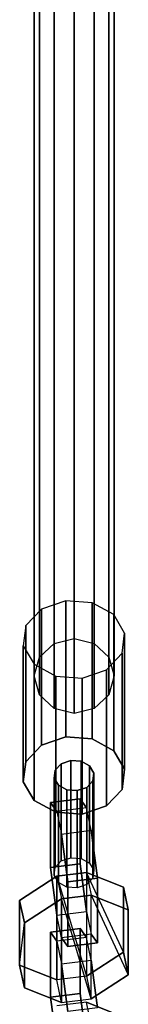
# Model space of a CAD drawing. Units: millimetres. Extents: x -840 to 916, y -1204 to 1136.
# Drawn here: x 96 to 118, y -1013 to -816 of the extents above; entities that cross this region are included whole.
import ezdxf

# ---------------------------------------------------------------- set-up
doc = ezdxf.new("R2010")
doc.units = ezdxf.units.MM
doc.header["$LTSCALE"] = 20
doc.header["$MEASUREMENT"] = 0
doc.layers.add('52', color=9, linetype='CONTINUOUS')
doc.layers.add('ROPE', color=142, linetype='CONTINUOUS')

# ---------------------------------------------------------------- blocks, each defined once
blk = doc.blocks.new('ac702102')
at = {"layer": '52'}
for points, invisible_edges in [([(71.63, -1067.57, 268.74), (71.63, -1040.41, 300.77), (66.79, -1042.08, 302.19)], 12), ([(76.91, -1067.97, 269.08), (76.91, -1040.81, 301.11), (71.63, -1040.41, 300.77)], 12), ([(71.63, -1040.41, 300.77), (71.63, -1067.57, 268.74), (76.91, -1067.97, 269.08)], 12), ([(66.79, -1069.24, 270.15), (66.79, -1042.08, 302.19), (63.7, -1045.36, 304.97)], 12), ([(66.79, -1042.08, 302.19), (66.79, -1069.24, 270.15), (71.63, -1067.57, 268.74)], 12), ([(81.22, -1070.33, 271.08), (81.22, -1043.17, 303.11), (76.91, -1040.81, 301.11)], 12), ([(76.91, -1040.81, 301.11), (76.91, -1067.97, 269.08), (81.22, -1070.33, 271.08)], 12), ([(81.22, -1043.17, 303.11), (81.22, -1070.33, 271.08), (83.4, -1074.02, 274.2)], 12), ([(83.4, -1074.02, 274.2), (83.4, -1046.86, 306.24), (81.22, -1043.17, 303.11)], 12), ([(63.7, -1072.52, 272.94), (63.7, -1045.36, 304.97), (63.17, -1049.39, 308.39)], 12), ([(63.7, -1045.36, 304.97), (63.7, -1072.52, 272.94), (66.79, -1069.24, 270.15)], 12), ([(82.88, -1078.05, 277.62), (82.88, -1050.89, 309.65), (83.4, -1046.86, 306.24)], 12), ([(83.4, -1046.86, 306.24), (83.4, -1074.02, 274.2), (82.88, -1078.05, 277.62)], 12), ([(63.17, -1049.39, 308.39), (63.17, -1076.55, 276.35), (63.7, -1072.52, 272.94)], 12), ([(63.17, -1076.55, 276.35), (63.17, -1049.39, 308.39), (65.36, -1053.08, 311.51)], 12), ([(79.78, -1081.33, 280.41), (79.78, -1054.17, 312.44), (82.88, -1050.89, 309.65)], 12), ([(82.88, -1050.89, 309.65), (82.88, -1078.05, 277.62), (79.78, -1081.33, 280.41)], 12), ([(65.36, -1053.08, 311.51), (65.36, -1080.24, 279.48), (63.17, -1076.55, 276.35)], 12), ([(65.36, -1080.24, 279.48), (65.36, -1053.08, 311.51), (69.67, -1055.44, 313.52)], 12), ([(79.78, -1054.17, 312.44), (79.78, -1081.33, 280.41), (74.95, -1083, 281.82)], 12), ([(74.95, -1083, 281.82), (74.95, -1055.84, 313.85), (79.78, -1054.17, 312.44)], 12), ([(69.67, -1055.44, 313.52), (69.67, -1082.6, 281.48), (65.36, -1080.24, 279.48)], 12), ([(69.67, -1082.6, 281.48), (69.67, -1055.44, 313.52), (74.95, -1055.84, 313.85)], 12), ([(74.95, -1055.84, 313.85), (74.95, -1083, 281.82), (69.67, -1082.6, 281.48)], 12), ([(72.64, -1072.27, 272.72), (71.63, -1067.57, 268.74), (66.79, -1069.24, 270.15)], 13), ([(71.63, -1067.57, 268.74), (72.64, -1072.27, 272.72), (74.7, -1072.43, 272.86)], 13), ([(74.7, -1072.43, 272.86), (76.91, -1067.97, 269.08), (71.63, -1067.57, 268.74)], 13), ([(76.91, -1067.97, 269.08), (74.7, -1072.43, 272.86), (76.38, -1073.35, 273.64)], 13), ([(76.38, -1073.35, 273.64), (81.22, -1070.33, 271.08), (76.91, -1067.97, 269.08)], 13), ([(70.75, -1072.92, 273.28), (66.79, -1069.24, 270.15), (63.7, -1072.52, 272.94)], 13), ([(66.79, -1069.24, 270.15), (70.75, -1072.92, 273.28), (72.64, -1072.27, 272.72)], 13), ([(81.22, -1070.33, 271.08), (76.38, -1073.35, 273.64), (77.23, -1074.79, 274.86)], 13), ([(77.23, -1074.79, 274.86), (83.4, -1074.02, 274.2), (81.22, -1070.33, 271.08)], 13), ([(69.54, -1074.21, 274.36), (63.7, -1072.52, 272.94), (63.17, -1076.55, 276.35)], 13), ([(63.7, -1072.52, 272.94), (69.54, -1074.21, 274.36), (70.75, -1072.92, 273.28)], 13), ([(70.75, -1072.92, 273.28), (69.54, -1074.21, 274.36), (69.54, -1093.61, 251.48)], 12), ([(69.54, -1093.61, 251.48), (70.75, -1092.32, 250.39), (70.75, -1072.92, 273.28)], 12), ([(70.75, -1092.32, 250.39), (72.64, -1091.67, 249.84), (72.64, -1072.27, 272.72)], 12), ([(72.64, -1072.27, 272.72), (70.75, -1072.92, 273.28), (70.75, -1092.32, 250.39)], 12), ([(74.7, -1072.43, 272.86), (72.64, -1072.27, 272.72), (72.64, -1091.67, 249.84)], 12), ([(72.64, -1091.67, 249.84), (74.7, -1091.83, 249.97), (74.7, -1072.43, 272.86)], 12), ([(76.38, -1073.35, 273.64), (74.7, -1072.43, 272.86), (74.7, -1091.83, 249.97)], 12), ([(74.7, -1091.83, 249.97), (76.38, -1092.75, 250.76), (76.38, -1073.35, 273.64)], 12), ([(77.23, -1074.79, 274.86), (76.38, -1073.35, 273.64), (76.38, -1092.75, 250.76)], 12), ([(83.4, -1074.02, 274.2), (77.23, -1074.79, 274.86), (77.03, -1076.36, 276.19)], 13), ([(77.03, -1076.36, 276.19), (82.88, -1078.05, 277.62), (83.4, -1074.02, 274.2)], 13), ([(63.17, -1076.55, 276.35), (69.34, -1075.78, 275.7), (69.54, -1074.21, 274.36)], 13), ([(69.34, -1075.78, 275.7), (63.17, -1076.55, 276.35), (65.36, -1080.24, 279.48)], 13), ([(65.36, -1080.24, 279.48), (70.19, -1077.22, 276.92), (69.34, -1075.78, 275.7)], 13), ([(69.34, -1095.18, 252.81), (69.54, -1093.61, 251.48), (69.54, -1074.21, 274.36)], 12), ([(69.54, -1074.21, 274.36), (69.34, -1075.78, 275.7), (69.34, -1095.18, 252.81)], 12), ([(70.19, -1096.62, 254.03), (69.34, -1095.18, 252.81), (69.34, -1075.78, 275.7)], 12), ([(69.34, -1075.78, 275.7), (70.19, -1077.22, 276.92), (70.19, -1096.62, 254.03)], 12), ([(76.38, -1092.75, 250.76), (77.23, -1094.19, 251.98), (77.23, -1074.79, 274.86)], 12), ([(77.03, -1076.36, 276.19), (77.23, -1074.79, 274.86), (77.23, -1094.19, 251.98)], 12), ([(70.19, -1077.22, 276.92), (65.36, -1080.24, 279.48), (69.67, -1082.6, 281.48)], 13), ([(69.67, -1082.6, 281.48), (71.87, -1078.14, 277.7), (70.19, -1077.22, 276.92)], 13), ([(71.87, -1097.54, 254.81), (70.19, -1096.62, 254.03), (70.19, -1077.22, 276.92)], 12), ([(70.19, -1077.22, 276.92), (71.87, -1078.14, 277.7), (71.87, -1097.54, 254.81)], 12), ([(79.78, -1081.33, 280.41), (75.82, -1077.64, 277.28), (73.93, -1078.3, 277.83)], 13), ([(73.93, -1078.3, 277.83), (75.82, -1077.64, 277.28), (75.82, -1097.04, 254.4)], 12), ([(82.88, -1078.05, 277.62), (77.03, -1076.36, 276.19), (75.82, -1077.64, 277.28)], 13), ([(75.82, -1077.64, 277.28), (77.03, -1076.36, 276.19), (77.03, -1095.76, 253.31)], 12), ([(75.82, -1077.64, 277.28), (79.78, -1081.33, 280.41), (82.88, -1078.05, 277.62)], 13), ([(77.03, -1095.76, 253.31), (75.82, -1097.04, 254.4), (75.82, -1077.64, 277.28)], 12), ([(77.23, -1094.19, 251.98), (77.03, -1095.76, 253.31), (77.03, -1076.36, 276.19)], 12), ([(68.62, -1093.61, 238.39), (74.55, -1092.87, 237.77), (74.55, -1079.93, 253.02)], 12), ([(74.55, -1079.93, 253.02), (68.62, -1080.67, 253.65), (68.62, -1093.61, 238.39)], 12), ([(68.62, -1080.67, 253.65), (74.55, -1079.93, 253.02), (75.76, -1081.7, 262.38)], 12), ([(71.87, -1078.14, 277.7), (69.67, -1082.6, 281.48), (74.95, -1083, 281.82)], 13), ([(74.95, -1083, 281.82), (73.93, -1078.3, 277.83), (71.87, -1078.14, 277.7)], 13), ([(73.93, -1097.7, 254.95), (71.87, -1097.54, 254.81), (71.87, -1078.14, 277.7)], 12), ([(71.87, -1078.14, 277.7), (73.93, -1078.3, 277.83), (73.93, -1097.7, 254.95)], 12), ([(75.82, -1097.04, 254.4), (73.93, -1097.7, 254.95), (73.93, -1078.3, 277.83)], 12), ([(73.93, -1078.3, 277.83), (74.95, -1083, 281.82), (79.78, -1081.33, 280.41)], 13), ([(75.76, -1081.7, 262.38), (74.55, -1079.93, 253.02), (74.55, -1092.87, 237.77)], 12), ([(68.62, -1093.61, 238.39), (68.62, -1080.67, 253.65), (69.84, -1082.44, 263.01)], 12), ([(75.76, -1081.7, 262.38), (69.84, -1082.44, 263.01), (68.62, -1080.67, 253.65)], 12), ([(74.55, -1092.87, 237.77), (75.76, -1102.39, 237.97), (75.76, -1081.7, 262.38)], 14), ([(76.73, -1086.21, 266.21), (75.76, -1081.7, 262.38), (75.76, -1102.39, 237.97)], 14), ([(69.84, -1082.44, 263.01), (69.84, -1103.13, 238.6), (68.62, -1093.61, 238.39)], 13), ([(69.84, -1103.13, 238.6), (69.84, -1082.44, 263.01), (70.81, -1086.95, 266.84)], 13), ([(70.81, -1086.95, 266.84), (70.81, -1107.65, 242.43), (69.84, -1103.13, 238.6)], 13), ([(70.81, -1086.95, 266.84), (76.73, -1086.21, 266.21), (77.95, -1095.74, 266.42)], 12), ([(70.81, -1107.65, 242.43), (70.81, -1086.95, 266.84), (72.03, -1096.48, 267.05)], 13), ([(77.95, -1095.74, 266.42), (72.03, -1096.48, 267.05), (70.81, -1086.95, 266.84)], 12), ([(75.76, -1102.39, 237.97), (76.73, -1106.91, 241.8), (76.73, -1086.21, 266.21)], 14), ([(77.95, -1095.74, 266.42), (76.73, -1086.21, 266.21), (76.73, -1106.91, 241.8)], 14), ([(75.76, -1102.39, 237.97), (74.55, -1092.87, 237.77), (68.62, -1093.61, 238.39)], 12), ([(68.62, -1093.61, 238.39), (69.84, -1103.13, 238.6), (75.76, -1102.39, 237.97)], 12), ([(62.44, -1113.11, 228.71), (62.44, -1100.18, 243.97), (69.84, -1095.37, 247.76)], 12), ([(69.84, -1095.37, 247.76), (69.84, -1116.06, 223.35), (62.44, -1113.11, 228.71)], 12), ([(69.84, -1116.06, 223.35), (69.84, -1095.37, 247.76), (62.44, -1100.18, 243.97)], 12), ([(63.41, -1104.69, 247.79), (62.44, -1100.18, 243.97), (69.84, -1095.37, 247.76)], 12), ([(69.84, -1095.37, 247.76), (70.81, -1099.89, 251.59), (63.41, -1104.69, 247.79)], 12), ([(69.84, -1116.06, 223.35), (69.84, -1095.37, 247.76), (75.76, -1094.63, 247.13)], 12), ([(75.76, -1115.32, 222.72), (75.76, -1094.63, 247.13), (69.84, -1095.37, 247.76)], 1), ([(75.76, -1094.63, 247.13), (75.76, -1115.32, 222.72), (69.84, -1116.06, 223.35)], 12), ([(77.95, -1095.74, 266.42), (77.95, -1108.67, 251.17), (72.03, -1109.41, 251.79)], 12), ([(72.03, -1109.41, 251.79), (72.03, -1096.48, 267.05), (77.95, -1095.74, 266.42)], 12), ([(83.16, -1097.58, 241.77), (75.76, -1094.63, 247.13), (76.73, -1099.15, 250.96)], 12), ([(83.16, -1097.58, 241.77), (75.76, -1094.63, 247.13), (75.76, -1115.32, 222.72)], 14), ([(76.73, -1106.91, 241.8), (77.95, -1108.67, 251.17), (77.95, -1095.74, 266.42)], 12), ([(72.03, -1096.48, 267.05), (72.03, -1109.41, 251.79), (70.81, -1107.65, 242.43)], 12), ([(75.76, -1115.32, 222.72), (83.16, -1110.52, 226.51), (83.16, -1097.58, 241.77)], 12), ([(76.73, -1099.15, 250.96), (84.13, -1102.1, 245.59), (83.16, -1097.58, 241.77)], 12), ([(83.16, -1097.58, 241.77), (84.13, -1102.1, 245.59), (84.13, -1115.03, 230.34)], 12), ([(84.13, -1102.1, 245.59), (83.16, -1097.58, 241.77), (83.16, -1110.52, 226.51)], 12), ([(84.13, -1115.03, 230.34), (83.16, -1110.52, 226.51), (83.16, -1097.58, 241.77)], 12), ([(76.73, -1099.15, 250.96), (70.81, -1099.89, 251.59), (70.81, -1120.58, 227.18)], 12), ([(70.81, -1120.58, 227.18), (76.73, -1119.84, 226.55), (76.73, -1099.15, 250.96)], 12), ([(70.81, -1099.89, 251.59), (76.73, -1099.15, 250.96), (76.73, -1119.84, 226.55)], 2), ([(76.73, -1119.84, 226.55), (76.73, -1099.15, 250.96), (84.13, -1102.1, 245.59)], 13), ([(63.41, -1117.63, 232.54), (62.44, -1113.11, 228.71), (62.44, -1100.18, 243.97)], 12), ([(62.44, -1100.18, 243.97), (62.44, -1113.11, 228.71), (69.84, -1116.06, 223.35)], 12), ([(62.44, -1100.18, 243.97), (63.41, -1104.69, 247.79), (63.41, -1117.63, 232.54)], 12), ([(70.81, -1099.89, 251.59), (63.41, -1104.69, 247.79), (63.41, -1117.63, 232.54)], 12), ([(63.41, -1104.69, 247.79), (70.81, -1099.89, 251.59), (70.81, -1120.58, 227.18)], 12), ([(63.41, -1117.63, 232.54), (70.81, -1120.58, 227.18), (70.81, -1099.89, 251.59)], 12), ([(84.13, -1102.1, 245.59), (84.13, -1115.03, 230.34), (76.73, -1119.84, 226.55)], 12), ([(83.16, -1110.52, 226.51), (84.13, -1115.03, 230.34), (84.13, -1102.1, 245.59)], 12), ([(70.81, -1120.58, 227.18), (63.41, -1117.63, 232.54), (63.41, -1104.69, 247.79)], 12), ([(68.62, -1106.54, 223.14), (74.55, -1105.8, 222.51), (75.76, -1107.56, 231.87)], 12), ([(74.55, -1105.8, 222.51), (68.62, -1106.54, 223.14), (68.62, -1119.47, 207.88)], 12), ([(68.62, -1119.47, 207.88), (74.55, -1118.73, 207.25), (74.55, -1105.8, 222.51)], 12), ([(75.76, -1107.56, 231.87), (69.84, -1108.3, 232.5), (68.62, -1106.54, 223.14)], 12), ([(68.62, -1119.47, 207.88), (68.62, -1106.54, 223.14), (69.84, -1108.3, 232.5)], 12), ([(77.95, -1108.67, 251.17), (76.73, -1106.91, 241.8), (70.81, -1107.65, 242.43)], 12), ([(75.76, -1107.56, 231.87), (74.55, -1105.8, 222.51), (74.55, -1118.73, 207.25)], 12), ([(69.84, -1108.3, 232.5), (69.84, -1129, 208.09), (68.62, -1119.47, 207.88)], 13), ([(69.84, -1129, 208.09), (69.84, -1108.3, 232.5), (70.81, -1112.82, 236.33)], 13), ([(70.81, -1107.65, 242.43), (72.03, -1109.41, 251.79), (77.95, -1108.67, 251.17)], 12), ([(74.55, -1118.73, 207.25), (75.76, -1128.26, 207.46), (75.76, -1107.56, 231.87)], 14), ([(76.73, -1112.08, 235.7), (75.76, -1107.56, 231.87), (75.76, -1128.26, 207.46)], 14), ([(83.16, -1110.52, 226.51), (75.76, -1115.32, 222.72), (76.73, -1119.84, 226.55)], 12), ([(76.73, -1119.84, 226.55), (84.13, -1115.03, 230.34), (83.16, -1110.52, 226.51)], 12), ([(69.84, -1116.06, 223.35), (62.44, -1113.11, 228.71), (63.41, -1117.63, 232.54)], 12), ([(70.81, -1112.82, 236.33), (70.81, -1133.51, 211.92), (69.84, -1129, 208.09)], 13), ([(70.81, -1112.82, 236.33), (76.73, -1112.08, 235.7), (77.95, -1121.61, 235.91)], 12), ([(77.95, -1121.61, 235.91), (72.03, -1122.35, 236.54), (70.81, -1112.82, 236.33)], 12), ([(70.81, -1133.51, 211.92), (70.81, -1112.82, 236.33), (72.03, -1122.35, 236.54)], 13), ([(75.76, -1128.26, 207.46), (76.73, -1132.77, 211.29), (76.73, -1112.08, 235.7)], 14), ([(77.95, -1121.61, 235.91), (76.73, -1112.08, 235.7), (76.73, -1132.77, 211.29)], 14), ([(63.41, -1117.63, 232.54), (70.81, -1120.58, 227.18), (69.84, -1116.06, 223.35)], 12), ([(75.76, -1128.26, 207.46), (74.55, -1118.73, 207.25), (68.62, -1119.47, 207.88)], 12), ([(68.62, -1119.47, 207.88), (69.84, -1129, 208.09), (75.76, -1128.26, 207.46)], 12), ([(75.76, -1120.5, 216.62), (69.84, -1121.24, 217.25), (69.84, -1141.93, 192.84)], 14), ([(69.84, -1141.93, 192.84), (75.76, -1141.19, 192.21), (75.76, -1120.5, 216.62)], 14), ([(83.16, -1123.45, 211.25), (75.76, -1120.5, 216.62), (75.76, -1141.19, 192.21)], 14), ([(76.73, -1125.01, 220.45), (75.76, -1120.5, 216.62), (83.16, -1123.45, 211.25)], 12)]:
    blk.add_3dface(points, dxfattribs=dict(at, invisible_edges=invisible_edges))
for points in [[(75.76, -1094.63, 247.13), (83.16, -1097.58, 241.77), (83.16, -1110.52, 226.51)], [(84.13, -1115.03, 230.34), (84.13, -1102.1, 245.59), (76.73, -1099.15, 250.96)], [(63.41, -1104.69, 247.79), (62.44, -1100.18, 243.97), (62.44, -1113.11, 228.71)], [(63.41, -1104.69, 247.79), (63.41, -1117.63, 232.54), (62.44, -1113.11, 228.71)]]:
    blk.add_3dface(points, dxfattribs=at)
at = {"layer": 'ROPE'}
for points, invisible_edges in [([(69.31, -1048.93, 296.99), (73.31, -1047.93, 296.53), (73.31, 49.6, 1604.5)], 12), ([(73.31, 49.6, 1604.5), (69.31, 48.78, 1605.19), (69.31, -1048.93, 296.99)], 13), ([(77.31, 48.78, 1605.19), (73.31, 49.6, 1604.5), (73.31, -1047.93, 296.53)], 13), ([(66.38, -1051.68, 298.28), (69.31, -1048.93, 296.99), (69.31, 48.78, 1605.19)], 12), ([(69.31, 48.78, 1605.19), (66.38, 46.53, 1607.07), (66.38, -1051.68, 298.28)], 13), ([(73.31, -1047.93, 296.53), (77.31, -1048.93, 296.99), (77.31, 48.78, 1605.19)], 12), ([(80.24, 46.53, 1607.07), (77.31, 48.78, 1605.19), (77.31, -1048.93, 296.99)], 13), ([(65.31, -1055.43, 300.03), (66.38, -1051.68, 298.28), (66.38, 46.53, 1607.07)], 12), ([(66.38, 46.53, 1607.07), (65.31, 43.47, 1609.65), (65.31, -1055.43, 300.03)], 13), ([(77.31, -1048.93, 296.99), (80.24, -1051.68, 298.28), (80.24, 46.53, 1607.07)], 12), ([(81.31, 43.47, 1609.65), (80.24, 46.53, 1607.07), (80.24, -1051.68, 298.28)], 13), ([(66.38, -1059.19, 301.78), (65.31, -1055.43, 300.03), (65.31, 43.47, 1609.65)], 12), ([(65.31, 43.47, 1609.65), (66.38, 40.41, 1612.22), (66.38, -1059.19, 301.78)], 13), ([(80.24, -1051.68, 298.28), (81.31, -1055.43, 300.03), (81.31, 43.47, 1609.65)], 12), ([(80.24, 40.41, 1612.22), (81.31, 43.47, 1609.65), (81.31, -1055.43, 300.03)], 13), ([(69.31, -1061.93, 303.06), (66.38, -1059.19, 301.78), (66.38, 40.41, 1612.22)], 12), ([(66.38, 40.41, 1612.22), (69.31, 38.16, 1614.1), (69.31, -1061.93, 303.06)], 13), ([(77.31, 38.16, 1614.1), (80.24, 40.41, 1612.22), (80.24, -1059.19, 301.78)], 13), ([(81.31, -1055.43, 300.03), (80.24, -1059.19, 301.78), (80.24, 40.41, 1612.22)], 12), ([(73.31, -1062.94, 303.53), (69.31, -1061.93, 303.06), (69.31, 38.16, 1614.1)], 12), ([(69.31, 38.16, 1614.1), (73.31, 37.34, 1614.79), (73.31, -1062.94, 303.53)], 13), ([(73.31, 37.34, 1614.79), (77.31, 38.16, 1614.1), (77.31, -1061.93, 303.06)], 13), ([(77.31, -1061.93, 303.06), (73.31, -1062.94, 303.53), (73.31, 37.34, 1614.79)], 12), ([(80.24, -1059.19, 301.78), (77.31, -1061.93, 303.06), (77.31, 38.16, 1614.1)], 12)]:
    blk.add_3dface(points, dxfattribs=dict(at, invisible_edges=invisible_edges))

msp = doc.modelspace()

# ---------------------------------------------------------------- block references
at = {"layer": 'ROPE'}
msp.add_blockref('ac702102', (33.71, 108.12), dxfattribs=at)

doc.saveas('drawing.dxf')
